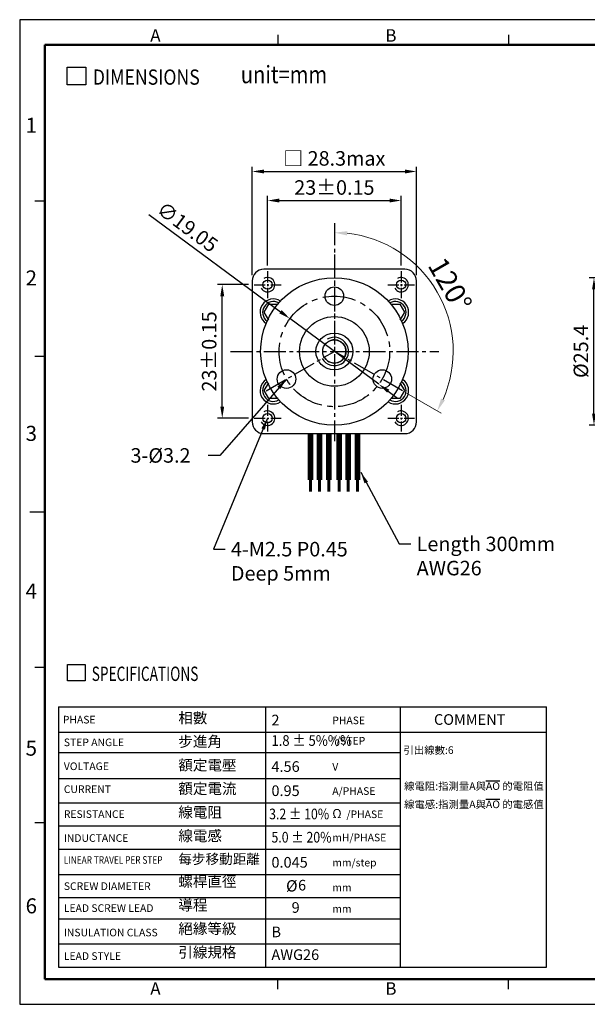
# Model space of a CAD drawing. Units: millimetres. Extents: x -31 to 217, y -22 to 148.
# Drawn here: x -31 to 66, y -22 to 148 of the extents above; entities that cross this region are included whole.
import ezdxf

# ---------------------------------------------------------------- set-up
doc = ezdxf.new("R2010")
doc.units = ezdxf.units.MM
doc.linetypes.add('CENTER2', pattern=[28.575, 19.05, -3.175, 3.175, -3.175])
doc.layers.get('Defpoints').update_dxf_attribs({"lineweight": 25})
for name, color, linetype in [('CENTER', 4, 'CENTER2'), ('DIM', 2, 'Continuous'), ('TEXT', 3, 'Continuous'), ('圖框', 7, 'Continuous')]:
    doc.layers.add(name, color=color, linetype=linetype)
doc.styles.add('Arial', font='arial.ttf', dxfattribs={"height": 2.5})
doc.styles.add('R 3.5mm', font='romans.shx', dxfattribs={"width": 0.88, "height": 3.5, "bigfont": 'chineset.shx'})
doc.styles.add('ROMANS', font='romans')
doc.styles.get("Standard").update_dxf_attribs({"font": 'txt.shx', "height": 2.5, "bigfont": 'chineset.shx'})
doc.dimstyles.new('Dim 3.5mm', dxfattribs={"dimtxt": 3.5, "dimasz": 2.2, "dimexe": 0.8, "dimexo": 0.8, "dimgap": 0.8, "dimtad": 1, "dimdec": 3, "dimrnd": 0.0005, "dimdsep": 46, "dimtxsty": 'R 3.5mm', "dimcen": 1, "dimclrt": 3, "dimazin": 2, "dimtm": 1e-09, "dimtfac": 0.55, "dimtdec": 3, "dimtmove": 0, "dimatfit": 3, "dimfxl": 0, "dimtolj": 1, "dimlwd": 18, "dimlwe": 18, "dimarcsym": 0})
doc.dimstyles.get("Standard").update_dxf_attribs({"dimtxt": 4.746094, "dimasz": 2, "dimexe": 7.56, "dimexo": 1, "dimgap": 0.8, "dimtad": 1, "dimdec": 4, "dimzin": 0, "dimdsep": 46, "dimtxsty": 'Standard', "dimcen": 0.01, "dimclrd": 2, "dimclre": 2, "dimadec": 0, "dimazin": 0, "dimtfac": 1, "dimtdec": 4, "dimtofl": 0, "dimtmove": 2, "dimatfit": 3, "dimfxl": 0, "dimtolj": 1, "dimtzin": 0, "dimarcsym": 0})
doc.dimstyles.new('基準 (ISO)', dxfattribs={"dimtxt": 2.5, "dimasz": 2, "dimexe": 0.8, "dimexo": 1, "dimgap": 1, "dimtad": 1, "dimdec": 3, "dimdsep": 46, "dimtxsty": 'Standard', "dimcen": -0.01, "dimclrd": 2, "dimclre": 2, "dimclrt": 3, "dimadec": 1, "dimazin": 2, "dimtm": 1e-09, "dimtfac": 0.6, "dimtdec": 3, "dimtix": 1, "dimtmove": 0, "dimatfit": 3, "dimfxl": 0, "dimtolj": 1, "dimarcsym": 0})

# ---------------------------------------------------------------- blocks, each defined once
blk = doc.blocks.new('*D3')
at = {"layer": 'Defpoints', "color": 0}
for p in [(3.57, 101.94), (9.08, 101.94), (9.08, 78.94)]:
    blk.add_point(p, dxfattribs=at)
at = {"layer": 'DIM', "color": 2, "lineweight": -2}
for p, q in [((8.08, 101.94), (2.77, 101.94)), ((3.57, 80.94), (3.57, 99.94)), ((8.08, 78.94), (2.77, 78.94))]:
    blk.add_line(p, q, dxfattribs=at)
at = {"layer": 'DIM', "color": 2}
for points in [[(3.24, 99.94), (3.91, 99.94), (3.57, 101.94)], [(3.24, 80.94), (3.91, 80.94), (3.57, 78.94)]]:
    blk.add_solid(points, dxfattribs=at)
at = {"layer": 'DIM', "color": 3, "insert": (1.32, 90.44), "char_height": 2.5, "attachment_point": 5, "rotation": 90}
blk.add_mtext('\\A1;23%%p0.15', dxfattribs=at)
blk = doc.blocks.new('*D4')
at = {"layer": 'Defpoints', "color": 0}
for p in [(34.39, 116.43), (11.39, 104.25), (34.39, 104.25)]:
    blk.add_point(p, dxfattribs=at)
at = {"layer": 'DIM', "color": 2, "lineweight": -2}
for p, q in [((11.39, 105.25), (11.39, 117.23)), ((34.39, 105.25), (34.39, 117.23)), ((13.39, 116.43), (32.39, 116.43))]:
    blk.add_line(p, q, dxfattribs=at)
at = {"layer": 'DIM', "color": 2}
for points in [[(13.39, 116.77), (13.39, 116.1), (11.39, 116.43)], [(32.39, 116.77), (32.39, 116.1), (34.39, 116.43)]]:
    blk.add_solid(points, dxfattribs=at)
at = {"layer": 'DIM', "color": 3, "insert": (22.89, 118.68), "char_height": 2.5, "attachment_point": 5}
blk.add_mtext('\\A1;23%%p0.15', dxfattribs=at)
blk = doc.blocks.new('*D5')
at = {"layer": 'Defpoints', "color": 0}
for p in [(37.04, 121.44), (8.74, 102.59), (37.04, 102.59)]:
    blk.add_point(p, dxfattribs=at)
at = {"layer": 'DIM', "color": 2, "lineweight": -2}
for p, q in [((8.74, 103.59), (8.74, 122.24)), ((37.04, 103.59), (37.04, 122.24)), ((10.74, 121.44), (35.04, 121.44))]:
    blk.add_line(p, q, dxfattribs=at)
at = {"layer": 'DIM', "color": 2}
for points in [[(10.74, 121.77), (10.74, 121.1), (8.74, 121.44)], [(35.04, 121.77), (35.04, 121.1), (37.04, 121.44)]]:
    blk.add_solid(points, dxfattribs=at)
at = {"layer": 'DIM', "color": 3, "insert": (22.89, 123.69), "char_height": 2.5, "attachment_point": 5}
blk.add_mtext('\\A1;□ 28.3max', dxfattribs=at)
blk = doc.blocks.new('*D7')
at = {"color": 2, "lineweight": -2}
for p, q in [((114.53, 103.14), (66.81, 103.14)), ((67.61, 79.74), (67.61, 101.14)), ((114.53, 77.74), (66.81, 77.74))]:
    blk.add_line(p, q, dxfattribs=at)
at = {"color": 2}
for points in [[(67.28, 101.14), (67.94, 101.14), (67.61, 103.14)], [(67.28, 79.74), (67.94, 79.74), (67.61, 77.74)]]:
    blk.add_solid(points, dxfattribs=at)
at = {"layer": 'Defpoints', "color": 0}
for p in [(67.61, 103.14), (115.53, 103.14), (115.53, 77.74)]:
    blk.add_point(p, dxfattribs=at)
at = {"color": 3, "insert": (65.36, 90.44), "char_height": 2.5, "attachment_point": 5, "rotation": 90}
blk.add_mtext('\\A1;%%C25.4', dxfattribs=at)
blk = doc.blocks.new('*D15')
at = {"color": 0, "lineweight": 18}
blk.add_line((35.33, 83.25), (41.3, 79.8), dxfattribs=at)
blk.add_arc((22.89, 90.44), 20.47, 336.1621, 83.8379, dxfattribs=at)
at = {"color": 0}
for points in [[(25.06, 110.42), (25.1, 111.15), (22.89, 110.9)], [(41.93, 82), (41.28, 82.33), (40.61, 80.2)]]:
    blk.add_solid(points, dxfattribs=at)
at = {"layer": 'Defpoints', "color": 0}
for p in [(22.89, 112.94), (43.04, 93.99), (22.89, 90.44), (27.64, 87.69), (34.63, 83.65)]:
    blk.add_point(p, dxfattribs=at)
at = {"color": 3, "lineweight": -3, "insert": (42.82, 101.94), "char_height": 3.5, "attachment_point": 5, "rotation": 300, "style": 'R 3.5mm'}
blk.add_mtext('\\A1;120°', dxfattribs=at)
blk = doc.blocks.new('*D16')
at = {"color": 2, "linetype": 'ByBlock', "lineweight": -2}
for p, q in [((-9.08, 114.01), (13.61, 97.28)), ((30.55, 84.78), (15.22, 96.09)), ((32.16, 83.6), (33.77, 82.41))]:
    blk.add_line(p, q, dxfattribs=at)
at = {"color": 2, "linetype": 'ByBlock'}
for points in [[(13.81, 97.55), (13.41, 97.01), (15.22, 96.09)], [(32.36, 83.86), (31.96, 83.33), (30.55, 84.78)]]:
    blk.add_solid(points, dxfattribs=at)
at = {"layer": 'Defpoints', "color": 0, "linetype": 'ByBlock'}
for p in [(15.22, 96.09), (30.55, 84.78)]:
    blk.add_point(p, dxfattribs=at)
at = {"color": 3, "linetype": 'ByBlock', "insert": (-2.42, 111.89), "char_height": 2.5, "attachment_point": 5, "rotation": 323.5905}
blk.add_mtext('\\A1;∅19.05', dxfattribs=at)

msp = doc.modelspace()

# ---------------------------------------------------------------- linework, layer by layer
for p, q in [((35.0373, 104.5864), (10.7373, 104.5864)), ((8.7373, 102.5864), (8.7373, 78.2864)), ((37.0373, 78.2864), (37.0373, 102.5864)), ((10.7373, 76.2864), (35.0373, 76.2864))]:
    msp.add_line(p, q)
at = {"color": 7}
for p, q in [((10.8043, 97.1864), (11.5958, 98.5573)), ((11.5958, 98.5573), (13.1788, 98.5573)), ((32.5958, 98.5573), (34.1788, 98.5573)), ((34.1788, 98.5573), (34.9703, 97.1864)), ((11.5958, 95.8155), (10.8043, 97.1864)), ((34.9703, 97.1864), (34.1788, 95.8155)), ((10.8043, 83.6864), (11.5958, 85.0573)), ((34.1788, 85.0573), (34.9703, 83.6864)), ((11.5958, 82.3155), (10.8043, 83.6864)), ((34.9703, 83.6864), (34.1788, 82.3155)), ((13.1788, 82.3155), (11.5958, 82.3155)), ((34.1788, 82.3155), (32.5958, 82.3155))]:
    msp.add_line(p, q, dxfattribs=at)
at = {"color": 5, "const_width": 1}
for points in [[(18.7852, 76.2864), (18.7852, 68.2864)], [(20.3288, 76.2864), (20.3288, 68.2864)], [(21.9369, 76.2864), (21.9369, 68.2864)], [(23.7112, 76.2864), (23.7112, 68.2864)], [(25.2815, 76.2864), (25.2815, 68.2864)], [(26.8895, 76.2864), (26.8895, 68.2864)]]:
    msp.add_lwpolyline(points, dxfattribs=at)
at = {"color": 4, "const_width": 0.5}
for points in [[(18.7852, 68.2864), (18.7852, 66.2864)], [(20.3288, 68.2864), (20.3288, 66.2864)], [(21.9369, 68.2864), (21.9369, 66.2864)], [(23.7112, 68.2864), (23.7112, 66.2864)], [(25.2815, 68.2864), (25.2815, 66.2864)], [(26.8895, 68.2864), (26.8895, 66.2864)]]:
    msp.add_lwpolyline(points, dxfattribs=at)
at = {"color": 0}
msp.add_circle((22.8873, 90.4364), 12.7, dxfattribs=at)
for centre, radius in [((11.3873, 101.9364), 0.8), ((34.3873, 101.9364), 0.8), ((22.8873, 99.9614), 1.6), ((22.8873, 90.4364), 6), ((22.8873, 90.4364), 3.175), ((22.8873, 90.4364), 2), ((14.6384, 85.6739), 1.6), ((31.1362, 85.6739), 1.6), ((11.3873, 78.9364), 0.8), ((34.3873, 78.9364), 0.8)]:
    msp.add_circle(centre, radius)
for centre, radius, start, end in [((10.7373, 102.5864), 2, 90, 180), ((35.0373, 102.5864), 2, 0, 90), ((12.3873, 97.1864), 2.3, 57.45187, 237.077677), ((33.3873, 97.1864), 2.3, 302.922323, 122.54813), ((12.3873, 83.6864), 2.3, 122.922323, 302.54813), ((33.3873, 83.6864), 2.3, 237.45187, 57.077677), ((10.7373, 78.2864), 2, 180, 270), ((35.0373, 78.2864), 2, 270, 0)]:
    msp.add_arc(centre, radius, start, end)
at = {"color": 1}
for centre, radius in [((11.3873, 101.9364), 1.25), ((34.3873, 101.9364), 1.25), ((22.8873, 90.4364), 2.4384), ((22.8873, 90.4364), 2), ((11.3873, 78.9364), 1.25), ((34.3873, 78.9364), 1.25)]:
    msp.add_arc(centre, radius, 210, 120, dxfattribs=at)
at = {"color": 7}
for centre, start, end in [((12.3873, 97.1864), 59.785158, 234.74439), ((33.3873, 97.1864), 305.25561, 120.214842), ((12.3873, 83.6864), 125.25561, 300.214842), ((33.3873, 83.6864), 239.785158, 54.74439)]:
    msp.add_arc(centre, 1.855, start, end, dxfattribs=at)
at = {"layer": 'CENTER', "ltscale": 0.2}
for p in [(22.8873, 112.5602), (11.1409, 83.6546), (34.6337, 83.6546)]:
    msp.add_line(p, (22.8873, 90.4364), dxfattribs=at)
at = {"layer": 'CENTER', "linetype": 'CENTER2', "ltscale": 0.2}
for p, q in [((22.8873, 107.13), (22.8873, 74.9532)), ((5.0177, 90.4364), (40.8793, 90.4364))]:
    msp.add_line(p, q, dxfattribs=at)
at = {"layer": 'CENTER', "linetype": 'CENTER2', "ltscale": 0.1}
for p, q in [((11.3873, 104.2456), (11.3873, 99.6273)), ((34.3873, 104.2456), (34.3873, 99.6273)), ((9.0782, 101.9364), (13.6964, 101.9364)), ((32.0782, 101.9364), (36.6964, 101.9364)), ((11.3873, 81.2456), (11.3873, 76.6273)), ((34.3873, 81.2456), (34.3873, 76.6273)), ((9.0782, 78.9364), (13.6964, 78.9364)), ((32.0782, 78.9364), (36.6964, 78.9364))]:
    msp.add_line(p, q, dxfattribs=at)
at = {"layer": 'CENTER', "ltscale": 0.3}
msp.add_circle((22.8873, 90.4364), 9.525, dxfattribs=at)
at = {"layer": 'DIM'}
for p, q in [((-24.6227, 29.1879), (59.4197, 29.1879)), ((11.0006, 29.1879), (11.0006, -15.6134)), ((34.237, 29.1879), (34.237, -15.6134)), ((59.4197, -15.6134), (59.4197, 29.1879)), ((-24.6227, 24.8634), (59.4197, 24.8634)), ((-24.6227, 21.3398), (34.237, 21.3398)), ((-24.6227, 16.8551), (34.237, 16.8551)), ((-24.6227, 12.6908), (34.237, 12.6908)), ((-24.6227, 8.6866), (34.237, 8.6866)), ((-24.6227, 4.6825), (34.237, 4.6825)), ((-24.6227, 0.358), (34.237, 0.358)), ((-24.6227, -3.6462), (34.237, -3.6462)), ((-24.6227, -7.2848), (34.237, -7.2848)), ((-24.6227, -11.6093), (34.237, -11.6093)), ((-24.6227, -15.6134), (59.4197, -15.6134))]:
    msp.add_line(p, q, dxfattribs=at)
at = {"layer": 'DIM', "color": 2}
msp.add_line((-24.6227, 29.1879), (-24.6227, -15.6134), dxfattribs=at)
at = {"layer": 'TEXT', "color": 5}
for p, q in [((-23.1319, 139.3901), (-19.904, 139.3901)), ((-23.1319, 136.381), (-23.1319, 139.3901)), ((-19.904, 139.3901), (-19.904, 136.381)), ((-19.904, 136.381), (-23.1319, 136.381)), ((-23.0639, 33.6666), (-23.0639, 36.4987)), ((-23.0639, 36.4987), (-20.0259, 36.4987)), ((-20.0259, 36.4987), (-20.0259, 33.6666)), ((-20.0259, 33.6666), (-23.0639, 33.6666))]:
    msp.add_line(p, q, dxfattribs=at)
at = {"layer": '圖框'}
for p, q in [((13.125, 144.9957), (13.125, 143.268)), ((52.8607, 144.9957), (52.8607, 143.268)), ((-27.0038, 116.3341), (-28.7314, 116.3341)), ((-27.0038, 89.5557), (-28.7314, 89.5557)), ((-29.5952, 62.7773), (-27.0038, 62.7773)), ((-27.0038, 35.9989), (-28.7314, 35.9989)), ((-27.0038, 9.2205), (-28.7314, 9.2205)), ((13.125, -19.4411), (13.125, -17.7134)), ((52.8607, -19.4411), (52.8607, -17.7134))]:
    msp.add_line(p, q, dxfattribs=at)
msp.add_lwpolyline([(-31.3229, -22.0325), (216.5157, -22.0325), (216.5157, 147.5871), (-31.3229, 147.5871)], close=True, dxfattribs=at)
at = {"layer": '圖框', "color": 11, "const_width": 0.4319}
for points in [[(-27.0038, 143.268), (-27.0038, -17.7134)], [(-27.0038, 143.268), (212.1966, 143.268)], [(-27.0038, -17.7134), (212.1966, -17.7134)]]:
    msp.add_lwpolyline(points, dxfattribs=at)

# ---------------------------------------------------------------- texts
at = {"color": 3, "insert": (-12.2313, 73.7721), "char_height": 2.5, "attachment_point": 1}
msp.add_mtext('\\A1;3-%%C3.2', dxfattribs=at)
at = {"color": 3, "insert": (14.5682, -0.6524), "char_height": 1.95, "width": 2.664925, "attachment_point": 1}
msp.add_mtext('%%C', dxfattribs=at)
at = {"layer": 'DIM', "color": 3, "char_height": 2.5, "attachment_point": 1}
for s, insert in [('\\A1;Length 300mm\\PAWG26', (37.0624, 58.5309)), ('4-M2.5 P0.45\\PDeep 5mm', (5.064, 57.6254))]:
    msp.add_mtext(s, dxfattribs=dict(at, insert=insert))
at = {"layer": 'TEXT', "color": 5, "style": 'ROMANS'}
for s, height, width, p in [('unit=mm', 3, 0.85, (6.7656, 136.6409)), ('DIMENSIONS', 2.625, 0.85, (-18.727, 136.3862)), ('SPECIFICATIONS', 2.470588, 0.7, (-18.9181, 33.6715))]:
    msp.add_text(s, height=height, dxfattribs=dict(at, width=width)).set_placement(p)
at = {"layer": 'TEXT', "color": 2}
for s, height, style, p in [('PHASE', 1.3104, 'Arial', (-23.8907, 26.3531)), ('PHASE', 1.3104, 'ROMANS', (22.5321, 26.2263)), ('COMMENT', 1.83456, 'Arial', (40.0493, 26.1121)), ('STEP ANGLE', 1.3104, 'Arial', (-23.7187, 22.4421)), ('%%d/STEP', 1.3104, 'ROMANS', (22.5321, 22.7026)), ('VOLTAGE', 1.3104, 'Arial', (-23.7187, 18.3204)), ('V ', 1.3104, 'ROMANS', (22.5321, 18.2179)), ('CURRENT', 1.3104, 'Arial', (-23.7187, 14.3704)), ('A/PHASE', 1.3104, 'ROMANS', (22.5321, 14.0536)), ('RESISTANCE', 1.3104, 'Arial', (-23.7187, 10.077)), ('/PHASE', 1.3104, 'ROMANS', (24.9728, 10.0495)), ('INDUCTANCE', 1.3104, 'Arial', (-23.7187, 5.9553)), ('mH/PHASE', 1.3104, 'ROMANS', (22.5321, 6.0453)), ('mm/step', 1.3104, 'ROMANS', (22.5321, 1.7208)), ('SCREW DIAMETER', 1.3104, 'Arial', (-23.7187, -2.3345)), ('mm', 1.3104, 'ROMANS', (22.5321, -2.5658)), ('LEAD SCREW LEAD', 1.3104, 'Arial', (-23.7187, -6.1128)), ('mm', 1.3104, 'ROMANS', (22.5321, -6.2301)), ('INSULATION CLASS', 1.3104, 'Arial', (-23.7187, -10.323)), ('LEAD STYLE', 1.3104, 'Arial', (-23.7187, -14.3778))]:
    msp.add_text(s, height=height, dxfattribs=dict(at, style=style)).set_placement(p)
at = {"layer": 'TEXT', "style": 'Arial'}
for s, height, p in [('2', 1.8346, (12.0489, 26.0166)), ('4.56', 1.83456, (12.0489, 18.0083)), ('0.95', 1.83456, (12.0489, 13.844)), ('0.045', 1.83456, (12.0489, 1.5111)), ('6', 1.8346, (16.634, -2.4214)), ('9', 1.8346, (15.5236, -6.2748)), ('B', 1.8346, (12.0489, -10.4815)), ('AWG26', 1.83456, (12.0489, -14.3967))]:
    msp.add_text(s, height=height, dxfattribs=at).set_placement(p)
for s, width, p in [('1.8 %%P 5%%%       ', 0.9, (12.0489, 22.4929)), ('3.2 %%P 10%', 0.85, (11.6436, 9.8398)), ('5.0 %%P 20%', 0.85, (12.0489, 5.8356))]:
    msp.add_text(s, height=1.83456, dxfattribs=dict(at, width=width)).set_placement(p)
at = {"layer": 'TEXT', "color": 2, "style": 'Arial', "width": 0.8}
msp.add_text('LINEAR TRAVEL PER STEP', height=1.3104, dxfattribs=at).set_placement((-23.7187, 2.177))
at = {"layer": 'TEXT', "color": 2, "insert": (-3.9886, 28.2207), "char_height": 1.834455, "width": 16.5777, "attachment_point": 1, "line_spacing_factor": 0.664285}
msp.add_mtext('{\\f標楷體|b0|i0|c136|p65;相數\\P\\P步進角\\P\\P額定電壓\\P\\P額定電流\\P\\P線電阻\\P\\P線電感\\P\\P\\H0.9355x;每步移動距離\\P\\P\\H1.069x;螺桿直徑\\P\\P導程\\P\\P絕緣等級\\P\\P引線規格}', dxfattribs=at)
at = {"layer": 'TEXT', "char_height": 1.3104, "attachment_point": 1}
for s, insert, width, line_spacing_factor in [('{\\f標楷體|b0|i0|c136|p65;引出線數:\\fArial|b0|i0|c0|p34;6}', (34.7936, 22.409), 36.6249, 0.72), ('{\\f標楷體|b0|i0|c136|p65;線電阻:指測量A與\\OAO\\o 的電阻值\\P線電感:指測量A與\\OAO\\o 的電感值}', (34.9038, 16.2149), 42.2436, 1.440018)]:
    msp.add_mtext(s, dxfattribs=dict(at, insert=insert, width=width, line_spacing_factor=line_spacing_factor))
at = {"layer": 'TEXT', "color": 2, "insert": (22.5225, 11.6136), "char_height": 1.57248, "width": 5.86642, "attachment_point": 1, "style": 'Arial'}
msp.add_mtext('{\\f新細明體|b0|i0|c136|p22;Ω}', dxfattribs=at)
at = {"layer": '圖框', "color": 3, "width": 3.467373}
for s, insert, char_height, attachment_point in [('{\\f細明體|b0|i0|c136|p49;A}', (-8.8335, 144.8749), 2.159549, 4), ('{\\f細明體|b0|i0|c136|p49;B}', (31.6596, 144.8749), 2.159549, 4), ('{\\f細明體|b0|i0|c136|p49;1}', (-28.3415, 129.398), 2.591459, 6), ('{\\f細明體|b0|i0|c136|p49;2}', (-28.3415, 103.0976), 2.591459, 6), ('{\\f細明體|b0|i0|c136|p49;3}', (-28.3415, 76.3227), 2.591459, 6), ('{\\f細明體|b0|i0|c136|p49;4}', (-28.3415, 49.1563), 2.591459, 6), ('{\\f細明體|b0|i0|c136|p49;5}', (-28.3415, 22.0971), 2.591459, 6), ('{\\f細明體|b0|i0|c136|p49;6}', (-28.3415, -5.0693), 2.591459, 6), ('{\\f細明體|b0|i0|c136|p49;A}', (-8.8335, -19.3203), 2.159549, 4), ('{\\f細明體|b0|i0|c136|p49;B}', (31.6596, -19.3203), 2.159549, 4)]:
    msp.add_mtext(s, dxfattribs=dict(at, insert=insert, char_height=char_height, attachment_point=attachment_point))

# ---------------------------------------------------------------- dimensions: what is measured, and where the dimension line sits
at = {"linetype": 'ByBlock'}
dim = msp.add_diameter_dim_2p(p1=(30.553, 84.7828), p2=(15.2216, 96.09), dimstyle='Standard', override={"dimtxt": 2.5, "dimexe": 0.8, "dimgap": 1, "dimdec": 3, "dimzin": 8, "dimcen": 0.09, "dimclrt": 3, "dimadec": 1, "dimazin": 2, "dimtm": 1e-09, "dimtfac": 0.6, "dimtdec": 3, "dimtofl": 1, "dimtmove": 0, "dimtzin": 8}, dxfattribs=at)
dim.commit()
dim.dimension.update_dxf_attribs({"geometry": '*D16', "text_midpoint": (-3.7508, 110.0826), "dimtype": 163})
at = {"lineweight": -3}
dim = msp.add_angular_dim_2l(base=(43.0419, 93.9902), line1=((22.8873, 112.9364), (22.8873, 90.4364)), line2=((34.6337, 83.6546), (27.6387, 87.6932)), dimstyle='Dim 3.5mm', dxfattribs=at)
dim.commit()
dim.dimension.update_dxf_attribs({"geometry": '*D15', "text_midpoint": (42.8193, 101.9442)})
dim = msp.add_linear_dim(base=(67.6091, 103.1364), p1=(115.5282, 77.7364), p2=(115.5282, 103.1364), angle=90, text='%%C<>', dimstyle='Standard', override={"dimtxt": 2.5, "dimexe": 0.8, "dimgap": 1, "dimdec": 3, "dimzin": 8, "dimcen": 0.09, "dimclrt": 3, "dimadec": 1, "dimazin": 2, "dimtm": 1e-09, "dimtfac": 0.6, "dimtdec": 3, "dimtix": 1, "dimtmove": 0, "dimtzin": 8})
dim.commit()
dim.dimension.update_dxf_attribs({"geometry": '*D7', "text_midpoint": (65.3591, 90.4364)})
at = {"layer": 'DIM'}
for base, p1, p2, text, picture, middle in [((37.0373, 121.4356), (8.7373, 102.5864), (37.0373, 102.5864), '□ <>max', '*D5', (22.8873, 123.6856)), ((34.3873, 116.4335), (11.3873, 104.2456), (34.3873, 104.2456), '<>%%p0.15', '*D4', (22.8873, 118.6835))]:
    dim = msp.add_linear_dim(base=base, p1=p1, p2=p2, text=text, dimstyle='Standard', override={"dimtxt": 2.5, "dimexe": 0.8, "dimgap": 1, "dimdec": 3, "dimzin": 8, "dimcen": 0.09, "dimclrt": 3, "dimadec": 1, "dimazin": 2, "dimtm": 1e-09, "dimtfac": 0.6, "dimtdec": 3, "dimtix": 1, "dimtmove": 0, "dimtzin": 8}, dxfattribs=at)
    dim.commit()
    dim.dimension.update_dxf_attribs({"geometry": picture, "text_midpoint": middle})
dim = msp.add_linear_dim(base=(3.5742, 101.9364), p1=(9.0782, 78.9364), p2=(9.0782, 101.9364), angle=90, text='<>%%p0.15', dimstyle='Standard', override={"dimtxt": 2.5, "dimexe": 0.8, "dimgap": 1, "dimdec": 3, "dimzin": 8, "dimcen": 0.09, "dimclrt": 3, "dimadec": 1, "dimazin": 2, "dimtm": 1e-09, "dimtfac": 0.6, "dimtdec": 3, "dimtix": 1, "dimtmove": 0, "dimtzin": 8}, dxfattribs=at)
dim.commit()
dim.dimension.update_dxf_attribs({"geometry": '*D3', "text_midpoint": (1.3242, 90.4364)})

# ---------------------------------------------------------------- leaders
at = {"annotation_type": 0, "has_hookline": 1, "hookline_direction": 0, "text_width": 12.5, "horizontal_direction": (-1, 0, 0)}
msp.add_leader([(14.6384, 85.6739), (3.1288, 72.5221), (1.1288, 72.5221)], dimstyle='基準 (ISO)', override={"dimgap": 1, "dimtad": 0}, dxfattribs=at)
at = {"layer": 'DIM', "annotation_type": 0, "has_hookline": 1, "hookline_direction": 0}
for points, text_width in [([(11.3873, 78.9364), (2.064, 56.3754), (4.064, 56.3754)], 25.4167), ([(27.4393, 69.6149), (34.0624, 57.2809), (36.0624, 57.2809)], 28.3333)]:
    msp.add_leader(points, dimstyle='Standard', override={"dimtxt": 2.5, "dimexe": 0.8, "dimgap": 1, "dimtad": 0, "dimdec": 3, "dimzin": 8, "dimcen": 0.09, "dimclrt": 3, "dimadec": 1, "dimazin": 2, "dimtm": 1e-09, "dimtfac": 0.6, "dimtdec": 3, "dimtix": 1, "dimtmove": 0, "dimtzin": 8}, dxfattribs=dict(at, text_width=text_width))

doc.saveas('drawing.dxf')
